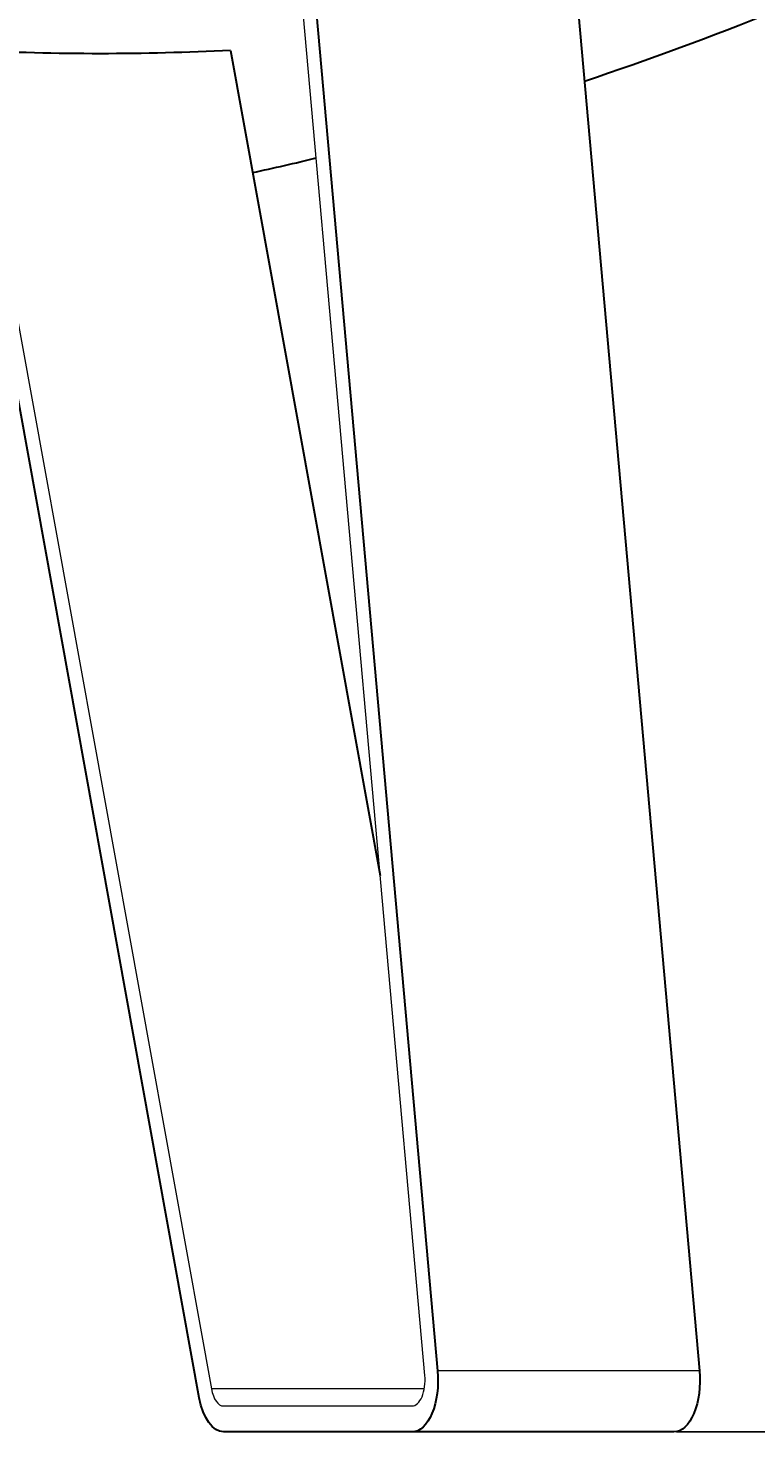
# Model space of a CAD drawing. Units: millimetres. Extents: x 249 to 66688, y -805 to 9218.
# Drawn here: x 31276 to 31444, y 972 to 1297 of the extents above; entities that cross this region are included whole.
import ezdxf

# ---------------------------------------------------------------- set-up
doc = ezdxf.new("R2010")
doc.units = ezdxf.units.MM
for name, color, linetype, lineweight in [('Основная толстая', 7, 'Continuous', 30), ('Основная тонкая', 7, 'Continuous', 15), ('Размеры', 7, 'Continuous', 18)]:
    doc.layers.add(name, color=color, linetype=linetype, lineweight=lineweight)
doc.styles.add('VALтекст', font='isocpeur.ttf', dxfattribs={"height": 2.5})
doc.dimstyles.new('VALразмер1', dxfattribs={"dimtxt": 2.5, "dimasz": 2.5, "dimexe": 1, "dimexo": 0.6, "dimgap": 1, "dimtad": 1, "dimdec": 1, "dimdsep": 46, "dimtxsty": 'VALтекст', "dimcen": 2.5, "dimclrt": 256, "dimadec": 0, "dimazin": 0, "dimtfac": 1, "dimtdec": 1, "dimtmove": 0, "dimatfit": 3, "dimfxl": 1, "dimarcsym": 0})

# ---------------------------------------------------------------- blocks, each defined once
blk = doc.blocks.new('*D538')
at = {"layer": 'Defpoints', "color": 0, "transparency": 16777216}
for p in [(31173.09, 3497.41), (31425.04, 972.41), (31956.06, 972.41)]:
    blk.add_point(p, dxfattribs=at)
at = {"layer": 'Размеры', "color": 0, "lineweight": -2, "transparency": 16777216}
for p, q in [((31173.69, 3497.41), (31957.06, 3497.41)), ((31956.06, 3494.91), (31956.06, 974.91)), ((31425.64, 972.41), (31957.06, 972.41))]:
    blk.add_line(p, q, dxfattribs=at)
at = {"layer": 'Размеры', "color": 0, "transparency": 16777216}
for points in [[(31955.64, 3494.91), (31956.48, 3494.91), (31956.06, 3497.41)], [(31955.64, 974.91), (31956.48, 974.91), (31956.06, 972.41)]]:
    blk.add_solid(points, dxfattribs=at)
at = {"layer": 'Размеры', "transparency": 16777216, "insert": (31953.81, 2234.91), "char_height": 2.5, "attachment_point": 5, "rotation": 90, "style": 'VALтекст'}
blk.add_mtext('2525', dxfattribs=at)

msp = doc.modelspace()

# ---------------------------------------------------------------- linework, layer by layer
at = {"layer": 'Основная толстая'}
for p, q in [((31336.51, 1365.07, -156.08), (31370.32, 986.52, -156.08)), ((31397.13, 1365.07, -156.08), (31430.95, 986.52, -156.08)), ((31315.15, 980.32, -156.08), (31258.95, 1289.94, -156.08)), ((31322.4, 1291.96, -156.08), (31357.04, 1101.08, -156.08)), ((31364.42, 972.41, -156.08), (31320.79, 972.41, -156.08)), ((31425.04, 972.41, -156.08), (31364.42, 972.41, -156.08))]:
    msp.add_line(p, q, dxfattribs=at)
for start, end in [(288.39842, 302.37673), (282.45453, 283.5792)]:
    msp.add_arc((31161.89, 2013.62, -156.08), 768, start, end, dxfattribs=at)
at = {"layer": 'Основная толстая', "extrusion": (0, 0, -1)}
for centre, major_axis, ratio, start_param, end_param in [((31161.19, 2013.11, -156.08), (-451.22, 621.47), 0.814044, -2.653374, -2.562196), ((31364.42, 984.41, -156.08), (0, -12), 0.5, -1.747591, 0), ((31425.04, 984.41, -156.08), (0, -12), 0.5, -1.747591, 0), ((31320.79, 984.41, -156.08), (0, -12), 0.5, 0, 1.222562)]:
    msp.add_ellipse(centre, major_axis=major_axis, ratio=ratio, start_param=start_param, end_param=end_param, dxfattribs=at)
at = {"layer": 'Основная тонкая'}
for p, q in [((31367.37, 985.47, -156.08), (31333.77, 1361.63, -156.08)), ((31261.77, 1291.96, -156.08), (31317.97, 982.36, -156.08)), ((31430.95, 986.52, -156.08), (31370.32, 986.52, -156.08)), ((31367.24, 982.36, -156.08), (31317.97, 982.36, -156.08)), ((31320.79, 978.41, -156.08), (31364.42, 978.41, -156.08))]:
    msp.add_line(p, q, dxfattribs=at)
for centre, start_param, end_param in [((31364.42, 984.41, -156.08), 0, 1.747591), ((31320.79, 984.41, -156.08), -1.222562, 0)]:
    msp.add_ellipse(centre, major_axis=(0, -6), ratio=0.5, start_param=start_param, end_param=end_param, dxfattribs=at)

# ---------------------------------------------------------------- dimensions: what is measured, and where the dimension line sits
at = {"layer": 'Размеры'}
dim = msp.add_linear_dim(base=(31956.06, 972.41, -156.08), p1=(31173.09, 3497.41, -156.08), p2=(31425.04, 972.41, -156.08), angle=90, dimstyle='VALразмер1', dxfattribs=at)
dim.commit()
dim.dimension.update_dxf_attribs({"geometry": '*D538', "text_midpoint": (31953.81, 2234.91, -156.08)})

doc.saveas('drawing.dxf')
